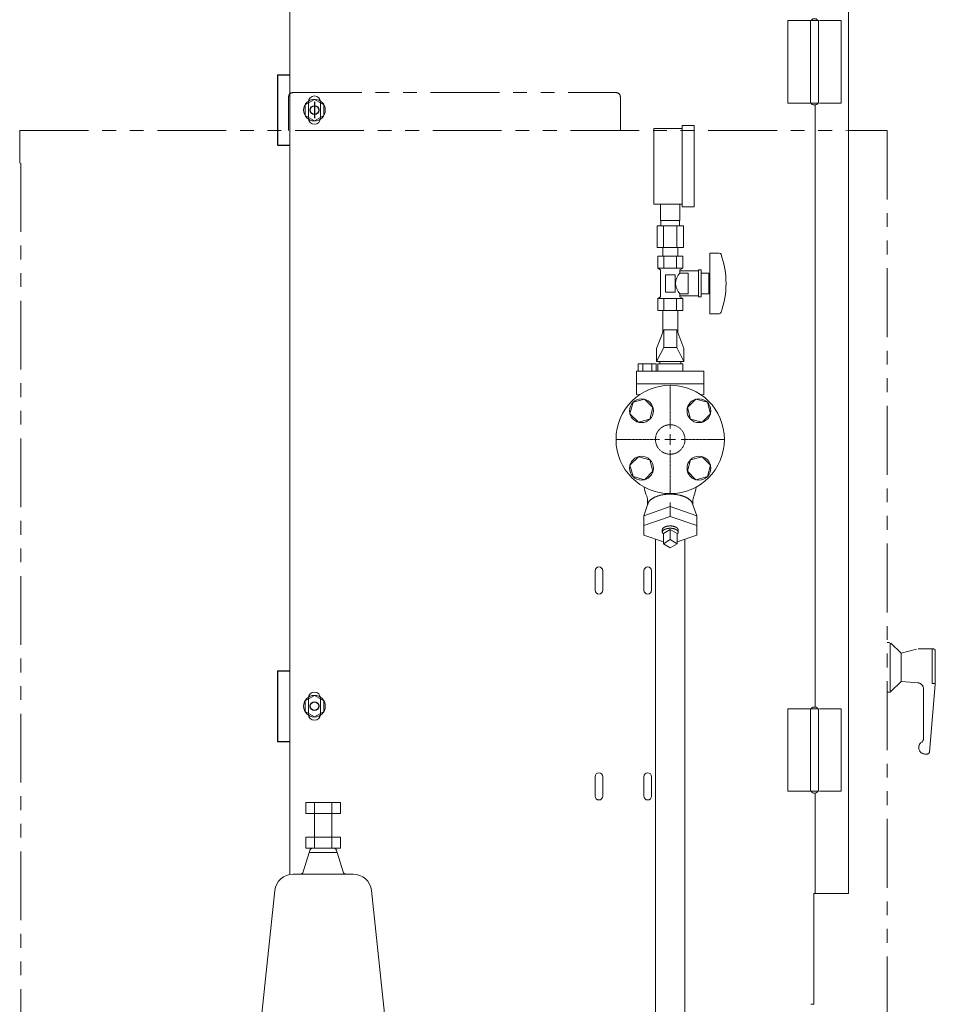
# Model space of a CAD drawing. Units: millimetres. Extents: x -6422 to 8297, y 3044 to 9116.
# Drawn here: x -2875 to -2030, y 3983 to 4891 of the extents above; entities that cross this region are included whole.
import ezdxf

# ---------------------------------------------------------------- set-up
doc = ezdxf.new("R2010")
doc.units = ezdxf.units.MM
for name, pattern in [('CENTER2', [1.125, 0.75, -0.125, 0.125, -0.125]), ('HIDDEN', [0.375, 0.25, -0.125]), ('PHANTOM', [63.5, 31.75, -6.35, 6.35, -6.35, 6.35, -6.35]), ('実線', [0])]:
    doc.linetypes.add(name, pattern=pattern)
for name, color, linetype in [('CSLAYER17', 7, 'Continuous'), ('HI_VB', 7, 'Continuous'), ('NoLayerName_001', 7, 'Continuous')]:
    doc.layers.add(name, color=color, linetype=linetype)
for name, color, linetype, lineweight in [('GR1_01', 3, '実線', 50), ('ガス配管細', 4, 'Continuous', 20), ('図面枠', 7, 'Continuous', 50)]:
    doc.layers.add(name, color=color, linetype=linetype, lineweight=lineweight)

msp = doc.modelspace()

# ---------------------------------------------------------------- linework, layer by layer
at = {"linetype": 'PHANTOM', "lineweight": 9, "ltscale": 2}
for p, q in [((-2622.62, 4823.98), (-2324.62, 4823.98)), ((-2626.62, 4788.98), (-2626.62, 4819.98)), ((-2320.62, 4788.98), (-2320.62, 4819.98)), ((-2874.62, 4788.98), (-2874.62, 4758.98)), ((-2874.62, 4788.98), (-2112.12, 4788.98)), ((-2111.12, 4788.98), (-2074.62, 4788.98)), ((-2074.62, 4788.98), (-2074.62, 3543.98)), ((-2873.62, 4758.98), (-2873.62, 3543.98)), ((-2074.62, 4316.74), (-2072.45, 4316.74)), ((-2071.62, 4316.2), (-2071.62, 4271.75)), ((-2071.04, 4316.16), (-2061.62, 4306.74)), ((-2061.62, 4306.74), (-2047.33, 4310.57)), ((-2061.62, 4306.74), (-2061.62, 4280.74)), ((-2046.03, 4310.74), (-2032.12, 4310.74)), ((-2033.12, 4310.74), (-2033.12, 4278.95)), ((-2030.12, 4308.74), (-2030.12, 4277.99)), ((-2071.04, 4271.33), (-2061.62, 4280.74)), ((-2061.62, 4280.74), (-2045.69, 4279.35)), ((-2033.12, 4278.95), (-2030.12, 4278.95)), ((-2074.62, 4270.74), (-2072.45, 4270.74)), ((-2041.12, 4274.37), (-2041.12, 4227.42)), ((-2035.58, 4215.57), (-2030.12, 4277.99)), ((-2039.42, 4213.74), (-2037.57, 4213.74))]:
    msp.add_line(p, q, dxfattribs=at)
at = {"color": 6, "lineweight": 9}
for p, q in [((-2283.62, 4705.98), (-2283.62, 4720.98)), ((-2265.62, 4705.98), (-2265.62, 4720.98)), ((-2283.27, 4700.98), (-2283.27, 4705.98)), ((-2265.97, 4700.98), (-2265.97, 4705.98)), ((-2286.75, 4700.98), (-2286.75, 4680.98)), ((-2280.68, 4700.98), (-2280.68, 4680.98)), ((-2268.56, 4700.98), (-2268.56, 4680.98)), ((-2262.5, 4700.98), (-2262.5, 4680.98)), ((-2281.52, 4672.98), (-2281.52, 4680.98)), ((-2267.72, 4672.98), (-2267.72, 4680.98)), ((-2281.52, 4622.98), (-2281.52, 4602.62)), ((-2267.72, 4622.98), (-2267.72, 4602.62)), ((-2280.62, 4604.98), (-2287.12, 4587.97)), ((-2280.62, 4588.97), (-2280.62, 4604.98)), ((-2268.62, 4588.97), (-2268.62, 4604.98)), ((-2268.62, 4604.98), (-2262.12, 4587.97)), ((-2280.62, 4588.97), (-2287.12, 4575.97)), ((-2268.62, 4588.97), (-2262.12, 4575.97)), ((-2274.62, 4441.99), (-2299.07, 4433.65)), ((-2274.62, 4432.79), (-2274.62, 4445.87)), ((-2274.62, 4441.99), (-2250.18, 4433.65)), ((-2274.62, 4432.79), (-2299.07, 4424.45)), ((-2274.62, 4432.79), (-2250.18, 4424.45)), ((-2280.89, 4409.57), (-2299.07, 4415.77)), ((-2274.62, 4421.04), (-2280.89, 4417.2)), ((-2268.35, 4417.2), (-2274.62, 4421.04)), ((-2274.62, 4421.04), (-2274.62, 4411.66)), ((-2268.35, 4417.2), (-2268.35, 4407.82)), ((-2268.35, 4409.57), (-2250.18, 4415.77)), ((-2288.22, 4412.07), (-2288.22, 3863.22)), ((-2274.62, 4411.66), (-2280.89, 4407.82)), ((-2280.89, 4407.82), (-2274.62, 4403.98)), ((-2268.35, 4407.82), (-2274.62, 4411.66)), ((-2274.62, 4403.98), (-2268.35, 4407.82)), ((-2261.02, 4412.07), (-2261.02, 3893.77))]:
    msp.add_line(p, q, dxfattribs=at)
at = {"linetype": 'PHANTOM', "lineweight": 9, "ltscale": 2}
for centre, radius, start, end in [((-2622.62, 4819.98), 4, 90, 180), ((-2324.62, 4819.98), 4, 360, 90), ((-2032.12, 4308.74), 2, 360, 90), ((-2046.12, 4274.37), 5, 359.99999, 85), ((-2072.45, 4272.74), 2, 269.99999, 315), ((-2039.42, 4219.74), 6, 121.50117, 270), ((-2044.12, 4227.42), 3, 301.50117, 359.99999), ((-2037.57, 4215.74), 2, 269.99999, 355.00001)]:
    msp.add_arc(centre, radius, start, end, dxfattribs=at)
at = {"layer": 'CSLAYER17', "color": 6, "lineweight": 9}
for p, q in [((-2289.62, 4720.98), (-2289.62, 4790.98)), ((-2263.62, 4718.48), (-2263.62, 4793.48)), ((-2252.62, 4718.48), (-2252.62, 4793.48)), ((-2263.07, 4672.98), (-2286.17, 4672.98)), ((-2286.17, 4672.98), (-2286.17, 4661.98)), ((-2281.52, 4672.98), (-2267.72, 4672.98)), ((-2280.39, 4672.98), (-2280.39, 4661.98)), ((-2268.85, 4672.98), (-2268.85, 4661.98)), ((-2263.07, 4672.98), (-2263.07, 4661.98)), ((-2238.12, 4675.98), (-2238.12, 4619.98)), ((-2229.53, 4675.98), (-2238.12, 4675.98)), ((-2263.07, 4661.98), (-2286.17, 4661.98)), ((-2286.17, 4661.98), (-2283.62, 4660.51)), ((-2283.62, 4660.51), (-2283.62, 4635.45)), ((-2263.07, 4661.98), (-2265.62, 4660.51)), ((-2265.62, 4660.51), (-2265.62, 4657.48)), ((-2248.62, 4660.48), (-2248.62, 4635.48)), ((-2246.12, 4660.48), (-2248.62, 4660.48)), ((-2246.12, 4660.48), (-2246.12, 4635.48)), ((-2270.12, 4655.98), (-2279.12, 4655.98)), ((-2279.12, 4655.98), (-2279.12, 4639.98)), ((-2270.12, 4655.98), (-2270.12, 4639.98)), ((-2248.62, 4659.48), (-2265.62, 4659.48)), ((-2258.12, 4657.48), (-2265.62, 4657.48)), ((-2258.12, 4657.48), (-2258.12, 4638.48)), ((-2239.12, 4657.48), (-2246.12, 4657.48)), ((-2239.12, 4657.48), (-2239.12, 4638.48)), ((-2238.12, 4651.98), (-2239.12, 4651.98)), ((-2238.12, 4643.98), (-2239.12, 4643.98)), ((-2286.17, 4633.98), (-2283.62, 4635.45)), ((-2284.98, 4633.98), (-2286.17, 4633.98)), ((-2286.17, 4630.86), (-2286.17, 4633.98)), ((-2263.07, 4633.98), (-2286.17, 4633.98)), ((-2286.17, 4622.98), (-2286.17, 4633.98)), ((-2280.39, 4622.98), (-2280.39, 4633.98)), ((-2270.12, 4639.98), (-2279.12, 4639.98)), ((-2268.85, 4622.98), (-2268.85, 4633.98)), ((-2258.12, 4638.48), (-2265.62, 4638.48)), ((-2265.62, 4635.45), (-2265.62, 4638.48)), ((-2248.62, 4636.48), (-2265.62, 4636.48)), ((-2263.07, 4633.98), (-2265.62, 4635.45)), ((-2263.07, 4633.98), (-2264.26, 4633.98)), ((-2263.07, 4630.86), (-2263.07, 4633.98)), ((-2263.07, 4622.98), (-2263.07, 4633.98)), ((-2246.12, 4635.48), (-2248.62, 4635.48)), ((-2239.12, 4638.48), (-2246.12, 4638.48)), ((-2263.07, 4622.98), (-2286.17, 4622.98)), ((-2229.53, 4619.98), (-2238.12, 4619.98))]:
    msp.add_line(p, q, dxfattribs=at)
at = {"layer": 'CSLAYER17', "color": 6, "linetype": 'Continuous', "lineweight": 9}
for p, q in [((-2308.89, 4538.25), (-2311.73, 4527.65)), ((-2298.3, 4541.09), (-2308.89, 4538.25)), ((-2290.54, 4533.33), (-2298.3, 4541.09)), ((-2293.38, 4522.74), (-2290.54, 4533.33)), ((-2250.94, 4541.09), (-2258.7, 4533.33)), ((-2258.7, 4533.33), (-2255.86, 4522.74)), ((-2240.35, 4538.25), (-2250.94, 4541.09)), ((-2237.51, 4527.65), (-2240.35, 4538.25)), ((-2311.73, 4527.65), (-2303.98, 4519.9)), ((-2245.27, 4519.9), (-2237.51, 4527.65)), ((-2303.98, 4519.9), (-2293.38, 4522.74)), ((-2255.86, 4522.74), (-2245.27, 4519.9)), ((-2303.98, 4488.05), (-2311.73, 4480.3)), ((-2293.38, 4485.22), (-2303.98, 4488.05)), ((-2245.27, 4488.05), (-2255.86, 4485.22)), ((-2237.51, 4480.3), (-2245.27, 4488.05)), ((-2311.73, 4480.3), (-2308.89, 4469.7)), ((-2290.54, 4474.62), (-2293.38, 4485.22)), ((-2255.86, 4485.22), (-2258.7, 4474.62)), ((-2240.35, 4469.7), (-2237.51, 4480.3)), ((-2308.89, 4469.7), (-2298.3, 4466.86)), ((-2298.3, 4466.86), (-2290.54, 4474.62)), ((-2258.7, 4474.62), (-2250.94, 4466.86)), ((-2250.94, 4466.86), (-2240.35, 4469.7))]:
    msp.add_line(p, q, dxfattribs=at)
for centre, radius in [((-2274.62, 4503.98), 50), ((-2301.14, 4530.49), 11), ((-2248.1, 4530.49), 11), ((-2301.14, 4477.46), 11), ((-2248.1, 4477.46), 11)]:
    msp.add_circle(centre, radius, dxfattribs=at)
at = {"layer": 'CSLAYER17', "color": 6, "linetype": 'HIDDEN', "lineweight": 9, "ltscale": 0.02}
msp.add_circle((-2274.62, 4503.98), 13.6, dxfattribs=at)
at = {"layer": 'CSLAYER17', "color": 6, "lineweight": 9}
for centre, radius, start, end in [((-2229.53, 4673.98), 2, 19.24031, 90), ((-2304.02, 4647.98), 80.9, 340.75969, 19.24031), ((-2256.37, 4647.98), 13.26, 134.2361, 225.7639), ((-2229.53, 4621.98), 2, 270, 340.75969)]:
    msp.add_arc(centre, radius, start, end, dxfattribs=at)
at = {"layer": 'GR1_01', "color": 1, "linetype": 'Continuous', "lineweight": 15}
for p, q in [((-2625.35, 4102.73), (-2625.35, 4984.68)), ((-2110.05, 4085.08), (-2110.05, 4984.68)), ((-2166.05, 4890.38), (-2137.9, 4890.38)), ((-2166.05, 4890.38), (-2166.05, 4814.38)), ((-2145.2, 4890.38), (-2145.2, 4814.38)), ((-2137.9, 4814.38), (-2137.9, 4890.38)), ((-2117.05, 4890.38), (-2137.05, 4890.38)), ((-2117.05, 4814.38), (-2117.05, 4890.38)), ((-2608.25, 4815.38), (-2608.25, 4800.38)), ((-2597.25, 4800.38), (-2597.25, 4815.38)), ((-2166.05, 4814.38), (-2137.9, 4814.38)), ((-2117.05, 4814.38), (-2137.05, 4814.38)), ((-2141.05, 4257.1), (-2141.05, 4812.65)), ((-2343.85, 4382.88), (-2343.85, 4364.88)), ((-2336.85, 4364.88), (-2336.85, 4382.88)), ((-2298.85, 4382.88), (-2298.85, 4364.88)), ((-2291.85, 4364.88), (-2291.85, 4382.88)), ((-2608.25, 4265.38), (-2608.25, 4250.38)), ((-2597.25, 4250.38), (-2597.25, 4265.38)), ((-2166.05, 4255.38), (-2137.9, 4255.38)), ((-2166.05, 4255.38), (-2166.05, 4179.38)), ((-2145.2, 4255.38), (-2145.2, 4179.38)), ((-2137.9, 4179.38), (-2137.9, 4255.38)), ((-2117.05, 4255.38), (-2137.05, 4255.38)), ((-2117.05, 4179.38), (-2117.05, 4255.38)), ((-2343.85, 4192.88), (-2343.85, 4174.88)), ((-2336.85, 4174.88), (-2336.85, 4192.88)), ((-2298.85, 4192.88), (-2298.85, 4174.88)), ((-2291.85, 4174.88), (-2291.85, 4192.88)), ((-2166.05, 4179.38), (-2137.9, 4179.38)), ((-2117.05, 4179.38), (-2137.05, 4179.38)), ((-2141.05, 4085.08), (-2141.05, 4177.65)), ((-2142.05, 4085.08), (-2110.05, 4085.08)), ((-2142.05, 3982.88), (-2142.05, 4085.08)), ((-2144.88, 3982.88), (-2142.05, 3982.88))]:
    msp.add_line(p, q, dxfattribs=at)
at = {"layer": 'GR1_01', "color": 4, "linetype": 'Continuous', "lineweight": 25}
for p, q in [((-2636.75, 4840.38), (-2625.35, 4840.38)), ((-2636.75, 4840.38), (-2636.75, 4775.38)), ((-2636.75, 4775.38), (-2625.35, 4775.38)), ((-2636.75, 4290.38), (-2625.35, 4290.38)), ((-2636.75, 4290.38), (-2636.75, 4225.38)), ((-2636.75, 4225.38), (-2625.35, 4225.38))]:
    msp.add_line(p, q, dxfattribs=at)
at = {"layer": 'GR1_01', "color": 6, "linetype": '実線', "lineweight": 9}
for p, q in [((-2611.25, 4812.78), (-2602.75, 4817.69)), ((-2602.75, 4817.69), (-2594.25, 4812.78)), ((-2611.25, 4802.97), (-2611.25, 4812.78)), ((-2594.25, 4812.78), (-2594.25, 4802.97)), ((-2602.75, 4798.06), (-2611.25, 4802.97)), ((-2594.25, 4802.97), (-2602.75, 4798.06)), ((-2611.25, 4262.78), (-2602.75, 4267.69)), ((-2611.25, 4252.97), (-2611.25, 4262.78)), ((-2602.75, 4267.69), (-2594.25, 4262.78)), ((-2594.25, 4262.78), (-2594.25, 4252.97)), ((-2602.75, 4248.06), (-2611.25, 4252.97)), ((-2594.25, 4252.97), (-2602.75, 4248.06))]:
    msp.add_line(p, q, dxfattribs=at)
for centre in [(-2602.75, 4807.88), (-2602.75, 4257.88)]:
    msp.add_circle(centre, 10, dxfattribs=at)
at = {"layer": 'GR1_01', "color": 4, "linetype": 'Continuous', "lineweight": 25}
for centre in [(-2602.75, 4807.88), (-2602.75, 4257.88)]:
    msp.add_circle(centre, 4, dxfattribs=at)
at = {"layer": 'GR1_01', "color": 1, "linetype": 'Continuous', "lineweight": 15}
for centre, radius, start, end in [((-2602.75, 4815.38), 5.5, 0, 180), ((-2602.75, 4800.38), 5.5, 180, 0), ((-2340.35, 4382.88), 3.5, 0, 180), ((-2295.35, 4382.88), 3.5, 0, 180), ((-2340.35, 4364.88), 3.5, 180, 0), ((-2295.35, 4364.88), 3.5, 180, 0), ((-2602.75, 4265.38), 5.5, 0, 180), ((-2602.75, 4250.38), 5.5, 180, 0), ((-2340.35, 4192.88), 3.5, 0, 180), ((-2295.35, 4192.88), 3.5, 0, 180), ((-2340.35, 4174.88), 3.5, 180, 0), ((-2295.35, 4174.88), 3.5, 180, 0)]:
    msp.add_arc(centre, radius, start, end, dxfattribs=at)
for centre, major_axis, start_param, end_param in [((-2141.55, 4890.38), (-3, 0), 3.141592, 6.283185), ((-2141.55, 4814.38), (-3, 0), 0, 3.141589), ((-2141.55, 4255.38), (-3, 0), 3.14158, 6.283185), ((-2141.55, 4179.38), (3, 0), 3.141591, 6.283185)]:
    msp.add_ellipse(centre, major_axis=major_axis, ratio=0.583333, start_param=start_param, end_param=end_param, dxfattribs=at)
at = {"layer": 'HI_VB', "color": 6, "linetype": 'Continuous', "lineweight": 9}
for p, q in [((-2268.62, 4604.98), (-2280.62, 4604.98)), ((-2287.12, 4575.97), (-2287.12, 4587.97)), ((-2268.62, 4588.97), (-2280.62, 4588.97)), ((-2262.12, 4587.97), (-2262.12, 4575.97)), ((-2304.16, 4573.86), (-2304.16, 4567.09)), ((-2287.55, 4573.86), (-2304.16, 4573.86)), ((-2300.01, 4573.86), (-2300.01, 4567.09)), ((-2291.7, 4573.86), (-2291.7, 4567.09)), ((-2287.55, 4573.86), (-2287.55, 4567.09)), ((-2262.12, 4575.97), (-2287.12, 4575.97)), ((-2286.12, 4567.09), (-2286.12, 4573.86)), ((-2286.12, 4573.86), (-2263.12, 4573.86)), ((-2284.35, 4575.97), (-2284.35, 4573.86)), ((-2284.35, 4575.97), (-2264.89, 4575.97)), ((-2264.89, 4575.97), (-2264.89, 4573.86)), ((-2263.12, 4573.86), (-2263.12, 4567.09)), ((-2305.58, 4567.09), (-2305.58, 4545.4)), ((-2243.66, 4567.09), (-2305.58, 4567.09)), ((-2243.66, 4567.09), (-2243.66, 4545.4)), ((-2243.66, 4555.24), (-2305.58, 4555.24)), ((-2302.84, 4545.25), (-2305.58, 4545.4)), ((-2243.66, 4545.4), (-2246.4, 4545.25)), ((-2287.94, 4451.12), (-2288.32, 4450.96)), ((-2287.55, 4451.28), (-2287.94, 4451.12)), ((-2287.16, 4451.43), (-2287.55, 4451.28)), ((-2286.76, 4451.58), (-2287.16, 4451.43)), ((-2286.35, 4451.72), (-2286.76, 4451.58)), ((-2285.93, 4451.86), (-2286.35, 4451.72)), ((-2285.51, 4451.99), (-2285.93, 4451.86)), ((-2285.08, 4452.12), (-2285.51, 4451.99)), ((-2284.65, 4452.24), (-2285.08, 4452.12)), ((-2284.21, 4452.35), (-2284.65, 4452.24)), ((-2283.76, 4452.47), (-2284.21, 4452.35)), ((-2283.31, 4452.57), (-2283.76, 4452.47)), ((-2282.86, 4452.67), (-2283.31, 4452.57)), ((-2282.4, 4452.77), (-2282.86, 4452.67)), ((-2281.93, 4452.86), (-2282.4, 4452.77)), ((-2281.47, 4452.94), (-2281.93, 4452.86)), ((-2280.99, 4453.02), (-2281.47, 4452.94)), ((-2280.52, 4453.09), (-2280.99, 4453.02)), ((-2280.04, 4453.16), (-2280.52, 4453.09)), ((-2279.55, 4453.22), (-2280.04, 4453.16)), ((-2279.07, 4453.28), (-2279.55, 4453.22)), ((-2278.58, 4453.33), (-2279.07, 4453.28)), ((-2278.09, 4453.37), (-2278.58, 4453.33)), ((-2277.6, 4453.41), (-2278.09, 4453.37)), ((-2277.11, 4453.45), (-2277.6, 4453.41)), ((-2276.61, 4453.47), (-2277.11, 4453.45)), ((-2276.11, 4453.49), (-2276.61, 4453.47)), ((-2275.62, 4453.51), (-2276.11, 4453.49)), ((-2275.12, 4453.52), (-2275.62, 4453.51)), ((-2274.62, 4453.52), (-2275.12, 4453.52)), ((-2274.12, 4453.52), (-2274.62, 4453.52)), ((-2273.63, 4453.51), (-2274.12, 4453.52)), ((-2273.13, 4453.49), (-2273.63, 4453.51)), ((-2272.63, 4453.47), (-2273.13, 4453.49)), ((-2272.14, 4453.45), (-2272.63, 4453.47)), ((-2271.64, 4453.41), (-2272.14, 4453.45)), ((-2271.15, 4453.37), (-2271.64, 4453.41)), ((-2270.66, 4453.33), (-2271.15, 4453.37)), ((-2270.17, 4453.28), (-2270.66, 4453.33)), ((-2269.69, 4453.22), (-2270.17, 4453.28)), ((-2269.21, 4453.16), (-2269.69, 4453.22)), ((-2268.73, 4453.09), (-2269.21, 4453.16)), ((-2268.25, 4453.02), (-2268.73, 4453.09)), ((-2267.78, 4452.94), (-2268.25, 4453.02)), ((-2267.31, 4452.86), (-2267.78, 4452.94)), ((-2266.84, 4452.77), (-2267.31, 4452.86)), ((-2266.38, 4452.67), (-2266.84, 4452.77)), ((-2265.93, 4452.57), (-2266.38, 4452.67)), ((-2265.48, 4452.47), (-2265.93, 4452.57)), ((-2265.03, 4452.35), (-2265.48, 4452.47)), ((-2264.59, 4452.24), (-2265.03, 4452.35)), ((-2264.16, 4452.12), (-2264.59, 4452.24)), ((-2263.73, 4451.99), (-2264.16, 4452.12)), ((-2263.31, 4451.86), (-2263.73, 4451.99)), ((-2262.89, 4451.72), (-2263.31, 4451.86)), ((-2262.49, 4451.58), (-2262.89, 4451.72)), ((-2262.08, 4451.43), (-2262.49, 4451.58)), ((-2261.69, 4451.28), (-2262.08, 4451.43)), ((-2261.3, 4451.12), (-2261.69, 4451.28)), ((-2260.92, 4450.96), (-2261.3, 4451.12)), ((-2295.51, 4443.8), (-2299.07, 4433.65)), ((-2295.51, 4447.03), (-2295.51, 4443.8)), ((-2295.46, 4443.79), (-2295.49, 4443.54)), ((-2295.42, 4444.04), (-2295.46, 4443.79)), ((-2295.37, 4444.29), (-2295.42, 4444.04)), ((-2295.31, 4444.54), (-2295.37, 4444.29)), ((-2295.23, 4444.78), (-2295.31, 4444.54)), ((-2295.14, 4445.03), (-2295.23, 4444.78)), ((-2295.04, 4445.27), (-2295.14, 4445.03)), ((-2294.93, 4445.51), (-2295.04, 4445.27)), ((-2294.81, 4445.75), (-2294.93, 4445.51)), ((-2294.68, 4445.99), (-2294.81, 4445.75)), ((-2294.53, 4446.23), (-2294.68, 4445.99)), ((-2294.38, 4446.47), (-2294.53, 4446.23)), ((-2294.21, 4446.7), (-2294.38, 4446.47)), ((-2294.03, 4446.94), (-2294.21, 4446.7)), ((-2293.84, 4447.17), (-2294.03, 4446.94)), ((-2293.64, 4447.39), (-2293.84, 4447.17)), ((-2293.43, 4447.62), (-2293.64, 4447.39)), ((-2293.21, 4447.84), (-2293.43, 4447.62)), ((-2292.97, 4448.06), (-2293.21, 4447.84)), ((-2292.73, 4448.28), (-2292.97, 4448.06)), ((-2292.48, 4448.49), (-2292.73, 4448.28)), ((-2292.21, 4448.71), (-2292.48, 4448.49)), ((-2291.94, 4448.91), (-2292.21, 4448.71)), ((-2291.66, 4449.12), (-2291.94, 4448.91)), ((-2291.36, 4449.32), (-2291.66, 4449.12)), ((-2291.06, 4449.52), (-2291.36, 4449.32)), ((-2290.75, 4449.71), (-2291.06, 4449.52)), ((-2290.43, 4449.9), (-2290.75, 4449.71)), ((-2290.1, 4450.09), (-2290.43, 4449.9)), ((-2289.76, 4450.27), (-2290.1, 4450.09)), ((-2289.41, 4450.45), (-2289.76, 4450.27)), ((-2289.06, 4450.62), (-2289.41, 4450.45)), ((-2288.69, 4450.79), (-2289.06, 4450.62)), ((-2288.32, 4450.96), (-2288.69, 4450.79)), ((-2260.55, 4450.79), (-2260.92, 4450.96)), ((-2260.19, 4450.62), (-2260.55, 4450.79)), ((-2259.83, 4450.45), (-2260.19, 4450.62)), ((-2259.48, 4450.27), (-2259.83, 4450.45)), ((-2259.14, 4450.09), (-2259.48, 4450.27)), ((-2258.81, 4449.9), (-2259.14, 4450.09)), ((-2258.49, 4449.71), (-2258.81, 4449.9)), ((-2258.18, 4449.52), (-2258.49, 4449.71)), ((-2257.88, 4449.32), (-2258.18, 4449.52)), ((-2257.59, 4449.12), (-2257.88, 4449.32)), ((-2257.3, 4448.91), (-2257.59, 4449.12)), ((-2257.03, 4448.71), (-2257.3, 4448.91)), ((-2256.77, 4448.49), (-2257.03, 4448.71)), ((-2256.51, 4448.28), (-2256.77, 4448.49)), ((-2256.27, 4448.06), (-2256.51, 4448.28)), ((-2256.04, 4447.84), (-2256.27, 4448.06)), ((-2255.81, 4447.62), (-2256.04, 4447.84)), ((-2255.6, 4447.39), (-2255.81, 4447.62)), ((-2255.4, 4447.17), (-2255.6, 4447.39)), ((-2255.21, 4446.94), (-2255.4, 4447.17)), ((-2255.03, 4446.7), (-2255.21, 4446.94)), ((-2254.87, 4446.47), (-2255.03, 4446.7)), ((-2254.71, 4446.23), (-2254.87, 4446.47)), ((-2254.57, 4445.99), (-2254.71, 4446.23)), ((-2254.43, 4445.75), (-2254.57, 4445.99)), ((-2254.31, 4445.51), (-2254.43, 4445.75)), ((-2254.2, 4445.27), (-2254.31, 4445.51)), ((-2254.1, 4445.03), (-2254.2, 4445.27)), ((-2254.01, 4444.78), (-2254.1, 4445.03)), ((-2253.94, 4444.54), (-2254.01, 4444.78)), ((-2253.87, 4444.29), (-2253.94, 4444.54)), ((-2253.82, 4444.04), (-2253.87, 4444.29)), ((-2253.78, 4443.79), (-2253.82, 4444.04)), ((-2253.75, 4443.54), (-2253.78, 4443.79)), ((-2253.73, 4447.03), (-2253.73, 4443.8)), ((-2253.73, 4443.8), (-2250.18, 4433.65)), ((-2299.07, 4433.65), (-2299.07, 4415.77)), ((-2250.18, 4433.65), (-2250.18, 4415.77)), ((-2278.22, 4423.74), (-2278.37, 4423.69)), ((-2278.06, 4423.78), (-2278.22, 4423.74)), ((-2277.9, 4423.82), (-2278.06, 4423.78)), ((-2277.74, 4423.86), (-2277.9, 4423.82)), ((-2277.58, 4423.9), (-2277.74, 4423.86)), ((-2277.41, 4423.94), (-2277.58, 4423.9)), ((-2277.25, 4423.97), (-2277.41, 4423.94)), ((-2277.08, 4424), (-2277.25, 4423.97)), ((-2276.91, 4424.03), (-2277.08, 4424)), ((-2276.74, 4424.06), (-2276.91, 4424.03)), ((-2276.57, 4424.08), (-2276.74, 4424.06)), ((-2276.4, 4424.1), (-2276.57, 4424.08)), ((-2276.22, 4424.12), (-2276.4, 4424.1)), ((-2276.05, 4424.14), (-2276.22, 4424.12)), ((-2275.87, 4424.16), (-2276.05, 4424.14)), ((-2275.69, 4424.17), (-2275.87, 4424.16)), ((-2275.51, 4424.19), (-2275.69, 4424.17)), ((-2275.34, 4424.2), (-2275.51, 4424.19)), ((-2275.16, 4424.2), (-2275.34, 4424.2)), ((-2274.98, 4424.21), (-2275.16, 4424.2)), ((-2274.8, 4424.21), (-2274.98, 4424.21)), ((-2274.62, 4424.21), (-2274.8, 4424.21)), ((-2274.44, 4424.21), (-2274.62, 4424.21)), ((-2274.26, 4424.21), (-2274.44, 4424.21)), ((-2274.08, 4424.2), (-2274.26, 4424.21)), ((-2273.91, 4424.2), (-2274.08, 4424.2)), ((-2273.73, 4424.19), (-2273.91, 4424.2)), ((-2273.55, 4424.17), (-2273.73, 4424.19)), ((-2273.37, 4424.16), (-2273.55, 4424.17)), ((-2273.2, 4424.14), (-2273.37, 4424.16)), ((-2273.02, 4424.12), (-2273.2, 4424.14)), ((-2272.85, 4424.1), (-2273.02, 4424.12)), ((-2272.67, 4424.08), (-2272.85, 4424.1)), ((-2272.5, 4424.06), (-2272.67, 4424.08)), ((-2272.33, 4424.03), (-2272.5, 4424.06)), ((-2272.16, 4424), (-2272.33, 4424.03)), ((-2271.99, 4423.97), (-2272.16, 4424)), ((-2271.83, 4423.94), (-2271.99, 4423.97)), ((-2271.66, 4423.9), (-2271.83, 4423.94)), ((-2271.5, 4423.86), (-2271.66, 4423.9)), ((-2271.34, 4423.82), (-2271.5, 4423.86)), ((-2271.18, 4423.78), (-2271.34, 4423.82)), ((-2271.02, 4423.74), (-2271.18, 4423.78)), ((-2270.87, 4423.69), (-2271.02, 4423.74)), ((-2281.91, 4420.74), (-2281.92, 4420.65)), ((-2281.92, 4420.65), (-2281.92, 4420.56)), ((-2281.92, 4420.56), (-2281.92, 4418.38)), ((-2281.91, 4418.6), (-2281.92, 4418.49)), ((-2281.92, 4418.49), (-2281.92, 4418.39)), ((-2281.92, 4418.39), (-2281.92, 4418.28)), ((-2281.92, 4418.28), (-2281.91, 4418.18)), ((-2281.9, 4420.83), (-2281.91, 4420.74)), ((-2281.89, 4418.71), (-2281.91, 4418.6)), ((-2281.91, 4418.18), (-2281.89, 4418.07)), ((-2281.89, 4420.92), (-2281.9, 4420.83)), ((-2281.87, 4421.01), (-2281.89, 4420.92)), ((-2281.87, 4418.81), (-2281.89, 4418.71)), ((-2281.89, 4418.07), (-2281.87, 4417.97)), ((-2281.84, 4421.1), (-2281.87, 4421.01)), ((-2281.84, 4418.92), (-2281.87, 4418.81)), ((-2281.87, 4417.97), (-2281.85, 4417.86)), ((-2281.85, 4417.86), (-2281.81, 4417.76)), ((-2281.81, 4421.19), (-2281.84, 4421.1)), ((-2281.81, 4419.02), (-2281.84, 4418.92)), ((-2281.78, 4421.28), (-2281.81, 4421.19)), ((-2281.77, 4419.13), (-2281.81, 4419.02)), ((-2281.81, 4417.76), (-2281.77, 4417.65)), ((-2281.74, 4421.36), (-2281.78, 4421.28)), ((-2281.72, 4419.23), (-2281.77, 4419.13)), ((-2281.77, 4417.65), (-2281.73, 4417.55)), ((-2281.7, 4421.45), (-2281.74, 4421.36)), ((-2281.73, 4417.55), (-2281.67, 4417.44)), ((-2281.67, 4419.33), (-2281.72, 4419.23)), ((-2281.66, 4421.54), (-2281.7, 4421.45)), ((-2281.61, 4419.43), (-2281.67, 4419.33)), ((-2281.67, 4417.44), (-2281.62, 4417.34)), ((-2281.61, 4421.62), (-2281.66, 4421.54)), ((-2281.55, 4421.71), (-2281.61, 4421.62)), ((-2281.55, 4419.54), (-2281.61, 4419.43)), ((-2281.49, 4421.79), (-2281.55, 4421.71)), ((-2281.48, 4419.64), (-2281.55, 4419.54)), ((-2281.43, 4421.88), (-2281.49, 4421.79)), ((-2281.4, 4419.73), (-2281.48, 4419.64)), ((-2281.36, 4421.96), (-2281.43, 4421.88)), ((-2281.32, 4419.83), (-2281.4, 4419.73)), ((-2281.29, 4422.04), (-2281.36, 4421.96)), ((-2281.23, 4419.93), (-2281.32, 4419.83)), ((-2281.22, 4422.12), (-2281.29, 4422.04)), ((-2281.14, 4420.02), (-2281.23, 4419.93)), ((-2281.14, 4422.2), (-2281.22, 4422.12)), ((-2281.06, 4422.28), (-2281.14, 4422.2)), ((-2281.04, 4420.12), (-2281.14, 4420.02)), ((-2280.97, 4422.36), (-2281.06, 4422.28)), ((-2280.94, 4420.21), (-2281.04, 4420.12)), ((-2280.88, 4422.44), (-2280.97, 4422.36)), ((-2280.83, 4420.3), (-2280.94, 4420.21)), ((-2280.89, 4417.2), (-2280.89, 4407.82)), ((-2280.79, 4422.52), (-2280.88, 4422.44)), ((-2280.72, 4420.39), (-2280.83, 4420.3)), ((-2280.69, 4422.59), (-2280.79, 4422.52)), ((-2280.6, 4420.48), (-2280.72, 4420.39)), ((-2280.59, 4422.67), (-2280.69, 4422.59)), ((-2280.47, 4420.57), (-2280.6, 4420.48)), ((-2280.48, 4422.74), (-2280.59, 4422.67)), ((-2280.38, 4422.81), (-2280.48, 4422.74)), ((-2280.34, 4420.65), (-2280.47, 4420.57)), ((-2280.26, 4422.88), (-2280.38, 4422.81)), ((-2280.21, 4420.73), (-2280.34, 4420.65)), ((-2280.15, 4422.95), (-2280.26, 4422.88)), ((-2280.07, 4420.81), (-2280.21, 4420.73)), ((-2280.03, 4423.01), (-2280.15, 4422.95)), ((-2279.93, 4420.89), (-2280.07, 4420.81)), ((-2279.91, 4423.08), (-2280.03, 4423.01)), ((-2279.78, 4420.97), (-2279.93, 4420.89)), ((-2279.78, 4423.14), (-2279.91, 4423.08)), ((-2279.65, 4423.21), (-2279.78, 4423.14)), ((-2279.63, 4421.04), (-2279.78, 4420.97)), ((-2279.52, 4423.27), (-2279.65, 4423.21)), ((-2279.47, 4421.11), (-2279.63, 4421.04)), ((-2279.39, 4423.33), (-2279.52, 4423.27)), ((-2279.31, 4421.18), (-2279.47, 4421.11)), ((-2279.25, 4423.39), (-2279.39, 4423.33)), ((-2279.15, 4421.25), (-2279.31, 4421.18)), ((-2279.11, 4423.44), (-2279.25, 4423.39)), ((-2278.98, 4421.31), (-2279.15, 4421.25)), ((-2278.97, 4423.5), (-2279.11, 4423.44)), ((-2278.8, 4421.37), (-2278.98, 4421.31)), ((-2278.82, 4423.55), (-2278.97, 4423.5)), ((-2278.68, 4423.6), (-2278.82, 4423.55)), ((-2278.63, 4421.43), (-2278.8, 4421.37)), ((-2278.53, 4423.65), (-2278.68, 4423.6)), ((-2278.45, 4421.49), (-2278.63, 4421.43)), ((-2278.37, 4423.69), (-2278.53, 4423.65)), ((-2278.27, 4421.54), (-2278.45, 4421.49)), ((-2278.08, 4421.6), (-2278.27, 4421.54)), ((-2277.89, 4421.65), (-2278.08, 4421.6)), ((-2277.7, 4421.69), (-2277.89, 4421.65)), ((-2277.51, 4421.74), (-2277.7, 4421.69)), ((-2277.31, 4421.78), (-2277.51, 4421.74)), ((-2277.12, 4421.81), (-2277.31, 4421.78)), ((-2276.92, 4421.85), (-2277.12, 4421.81)), ((-2276.71, 4421.88), (-2276.92, 4421.85)), ((-2276.51, 4421.91), (-2276.71, 4421.88)), ((-2276.3, 4421.93), (-2276.51, 4421.91)), ((-2276.1, 4421.96), (-2276.3, 4421.93)), ((-2275.89, 4421.98), (-2276.1, 4421.96)), ((-2275.68, 4421.99), (-2275.89, 4421.98)), ((-2275.47, 4422.01), (-2275.68, 4421.99)), ((-2275.26, 4422.02), (-2275.47, 4422.01)), ((-2275.05, 4422.03), (-2275.26, 4422.02)), ((-2274.83, 4422.03), (-2275.05, 4422.03)), ((-2274.62, 4422.03), (-2274.83, 4422.03)), ((-2274.41, 4422.03), (-2274.62, 4422.03)), ((-2274.2, 4422.03), (-2274.41, 4422.03)), ((-2273.99, 4422.02), (-2274.2, 4422.03)), ((-2273.77, 4422.01), (-2273.99, 4422.02)), ((-2273.56, 4421.99), (-2273.77, 4422.01)), ((-2273.36, 4421.98), (-2273.56, 4421.99)), ((-2273.15, 4421.96), (-2273.36, 4421.98)), ((-2272.94, 4421.93), (-2273.15, 4421.96)), ((-2272.73, 4421.91), (-2272.94, 4421.93)), ((-2272.53, 4421.88), (-2272.73, 4421.91)), ((-2272.33, 4421.85), (-2272.53, 4421.88)), ((-2272.13, 4421.81), (-2272.33, 4421.85)), ((-2271.93, 4421.78), (-2272.13, 4421.81)), ((-2271.73, 4421.74), (-2271.93, 4421.78)), ((-2271.54, 4421.69), (-2271.73, 4421.74)), ((-2271.35, 4421.65), (-2271.54, 4421.69)), ((-2271.16, 4421.6), (-2271.35, 4421.65)), ((-2270.97, 4421.54), (-2271.16, 4421.6)), ((-2270.79, 4421.49), (-2270.97, 4421.54)), ((-2270.72, 4423.65), (-2270.87, 4423.69)), ((-2270.61, 4421.43), (-2270.79, 4421.49)), ((-2270.57, 4423.6), (-2270.72, 4423.65)), ((-2270.44, 4421.37), (-2270.61, 4421.43)), ((-2270.42, 4423.55), (-2270.57, 4423.6)), ((-2270.27, 4421.31), (-2270.44, 4421.37)), ((-2270.27, 4423.5), (-2270.42, 4423.55)), ((-2270.13, 4423.44), (-2270.27, 4423.5)), ((-2270.1, 4421.25), (-2270.27, 4421.31)), ((-2269.99, 4423.39), (-2270.13, 4423.44)), ((-2269.93, 4421.18), (-2270.1, 4421.25)), ((-2269.85, 4423.33), (-2269.99, 4423.39)), ((-2269.77, 4421.11), (-2269.93, 4421.18)), ((-2269.72, 4423.27), (-2269.85, 4423.33)), ((-2269.62, 4421.04), (-2269.77, 4421.11)), ((-2269.59, 4423.21), (-2269.72, 4423.27)), ((-2269.46, 4420.97), (-2269.62, 4421.04)), ((-2269.46, 4423.14), (-2269.59, 4423.21)), ((-2269.34, 4423.08), (-2269.46, 4423.14)), ((-2269.32, 4420.89), (-2269.46, 4420.97)), ((-2269.21, 4423.01), (-2269.34, 4423.08)), ((-2269.17, 4420.81), (-2269.32, 4420.89)), ((-2269.09, 4422.95), (-2269.21, 4423.01)), ((-2269.03, 4420.73), (-2269.17, 4420.81)), ((-2268.98, 4422.88), (-2269.09, 4422.95)), ((-2268.9, 4420.65), (-2269.03, 4420.73)), ((-2268.87, 4422.81), (-2268.98, 4422.88)), ((-2268.77, 4420.57), (-2268.9, 4420.65)), ((-2268.76, 4422.74), (-2268.87, 4422.81)), ((-2268.65, 4420.48), (-2268.77, 4420.57)), ((-2268.65, 4422.67), (-2268.76, 4422.74)), ((-2268.55, 4422.59), (-2268.65, 4422.67)), ((-2268.53, 4420.39), (-2268.65, 4420.48)), ((-2268.45, 4422.52), (-2268.55, 4422.59)), ((-2268.41, 4420.3), (-2268.53, 4420.39)), ((-2268.36, 4422.44), (-2268.45, 4422.52)), ((-2268.3, 4420.21), (-2268.41, 4420.3)), ((-2268.27, 4422.36), (-2268.36, 4422.44)), ((-2268.2, 4420.12), (-2268.3, 4420.21)), ((-2268.18, 4422.28), (-2268.27, 4422.36)), ((-2268.1, 4420.02), (-2268.2, 4420.12)), ((-2268.1, 4422.2), (-2268.18, 4422.28)), ((-2268.02, 4422.12), (-2268.1, 4422.2)), ((-2268.01, 4419.93), (-2268.1, 4420.02)), ((-2267.95, 4422.04), (-2268.02, 4422.12)), ((-2267.92, 4419.83), (-2268.01, 4419.93)), ((-2267.88, 4421.96), (-2267.95, 4422.04)), ((-2267.84, 4419.73), (-2267.92, 4419.83)), ((-2267.81, 4421.88), (-2267.88, 4421.96)), ((-2267.77, 4419.64), (-2267.84, 4419.73)), ((-2267.75, 4421.79), (-2267.81, 4421.88)), ((-2267.7, 4419.54), (-2267.77, 4419.64)), ((-2267.69, 4421.71), (-2267.75, 4421.79)), ((-2267.63, 4419.43), (-2267.7, 4419.54)), ((-2267.64, 4421.62), (-2267.69, 4421.71)), ((-2267.59, 4421.54), (-2267.64, 4421.62)), ((-2267.57, 4419.33), (-2267.63, 4419.43)), ((-2267.63, 4417.34), (-2267.57, 4417.44)), ((-2267.54, 4421.45), (-2267.59, 4421.54)), ((-2267.52, 4419.23), (-2267.57, 4419.33)), ((-2267.57, 4417.44), (-2267.52, 4417.55)), ((-2267.5, 4421.36), (-2267.54, 4421.45)), ((-2267.47, 4419.13), (-2267.52, 4419.23)), ((-2267.52, 4417.55), (-2267.47, 4417.65)), ((-2267.46, 4421.28), (-2267.5, 4421.36)), ((-2267.43, 4419.02), (-2267.47, 4419.13)), ((-2267.47, 4417.65), (-2267.43, 4417.76)), ((-2267.43, 4421.19), (-2267.46, 4421.28)), ((-2267.4, 4421.1), (-2267.43, 4421.19)), ((-2267.4, 4418.92), (-2267.43, 4419.02)), ((-2267.43, 4417.76), (-2267.4, 4417.86)), ((-2267.38, 4421.01), (-2267.4, 4421.1)), ((-2267.37, 4418.81), (-2267.4, 4418.92)), ((-2267.4, 4417.86), (-2267.37, 4417.97)), ((-2267.36, 4420.92), (-2267.38, 4421.01)), ((-2267.35, 4418.71), (-2267.37, 4418.81)), ((-2267.37, 4417.97), (-2267.35, 4418.07)), ((-2267.34, 4420.83), (-2267.36, 4420.92)), ((-2267.34, 4418.6), (-2267.35, 4418.71)), ((-2267.35, 4418.07), (-2267.33, 4418.18)), ((-2267.33, 4420.74), (-2267.34, 4420.83)), ((-2267.33, 4418.49), (-2267.34, 4418.6)), ((-2267.32, 4420.65), (-2267.33, 4420.74)), ((-2267.32, 4418.39), (-2267.33, 4418.49)), ((-2267.33, 4418.28), (-2267.32, 4418.39)), ((-2267.33, 4418.18), (-2267.33, 4418.28)), ((-2267.32, 4420.56), (-2267.32, 4420.65)), ((-2267.32, 4420.56), (-2267.32, 4418.38))]:
    msp.add_line(p, q, dxfattribs=at)
for centre, radius, start, end in [((-2237.29, 4472.64), 62.67, 191.48947, 199.69151), ((-2311.95, 4472.64), 62.67, 340.30849, 348.51053), ((-2308.84, 4447.03), 13.33, 0, 19.6915), ((-2240.4, 4447.03), 13.33, 160.3085, 180)]:
    msp.add_arc(centre, radius, start, end, dxfattribs=at)
at = {"layer": 'NoLayerName_001', "color": 3, "linetype": '実線', "lineweight": 9}
for p, q in [((-2610.81, 4168.98), (-2610.81, 4158.98)), ((-2610.81, 4168.98), (-2578.81, 4168.98)), ((-2602.81, 4168.98), (-2602.81, 4158.98)), ((-2586.81, 4168.98), (-2586.81, 4158.98)), ((-2578.81, 4168.98), (-2578.81, 4158.98)), ((-2578.81, 4158.98), (-2610.81, 4158.98)), ((-2602.75, 4158.98), (-2602.75, 4136.98)), ((-2586.75, 4158.98), (-2586.75, 4136.98)), ((-2610.75, 4136.98), (-2610.75, 4126.98)), ((-2578.75, 4136.98), (-2610.75, 4136.98)), ((-2602.75, 4136.98), (-2602.75, 4126.98)), ((-2586.75, 4136.98), (-2586.75, 4126.98)), ((-2578.75, 4136.98), (-2578.75, 4126.98)), ((-2578.75, 4126.98), (-2610.75, 4126.98)), ((-2607.24, 4123.98), (-2607.24, 4122.98)), ((-2582.24, 4123.98), (-2582.24, 4122.98)), ((-2607.75, 4122.98), (-2613.1, 4105.11)), ((-2607.74, 4122.98), (-2594.74, 4122.98)), ((-2581.74, 4122.98), (-2594.74, 4122.98)), ((-2581.74, 4122.98), (-2576.38, 4105.08)), ((-2622.5, 4102.98), (-2594.74, 4102.98)), ((-2566.99, 4102.98), (-2594.74, 4102.98)), ((-2654.13, 3948.19), (-2639.35, 4087.81)), ((-2535.36, 3948.19), (-2550.14, 4087.82))]:
    msp.add_line(p, q, dxfattribs=at)
for centre, radius, start, end in [((-2604.25, 4123.98), 3, 90, 179.99999), ((-2585.25, 4123.98), 3, 0, 89.99999), ((-2622.45, 4085.98), 17, 90, 173.9559), ((-2615.98, 4105.98), 3, 269.99994, 343.30095), ((-2573.51, 4105.98), 3, 196.69904, 270.00005), ((-2567.04, 4085.98), 17, 6.04409, 90)]:
    msp.add_arc(centre, radius, start, end, dxfattribs=at)
at = {"layer": 'ガス配管細', "color": 6, "linetype": 'Continuous', "lineweight": 9}
for p, q in [((-2289.62, 4790.98), (-2263.62, 4790.98)), ((-2263.62, 4793.48), (-2252.62, 4793.48)), ((-2289.62, 4720.98), (-2263.62, 4720.98)), ((-2263.62, 4718.48), (-2252.62, 4718.48)), ((-2265.62, 4705.98), (-2283.62, 4705.98)), ((-2262.5, 4700.98), (-2286.75, 4700.98)), ((-2262.5, 4680.98), (-2286.75, 4680.98))]:
    msp.add_line(p, q, dxfattribs=at)
at = {"layer": '図面枠', "lineweight": 25, "ltscale": 0.5}
msp.add_line((-2602.75, 4815.38), (-2602.75, 4800.38), dxfattribs=at)
at = {"layer": '図面枠', "linetype": 'CENTER2', "lineweight": 9}
for p, q in [((-2274.62, 4513.98), (-2274.62, 4554.1)), ((-2324.74, 4503.98), (-2284.62, 4503.98)), ((-2264.62, 4503.98), (-2224.5, 4503.98)), ((-2274.62, 4453.86), (-2274.62, 4493.98))]:
    msp.add_line(p, q, dxfattribs=at)
at = {"layer": '図面枠', "linetype": 'Continuous', "lineweight": 9}
for p, q in [((-2274.62, 4498.98), (-2274.62, 4508.98)), ((-2279.62, 4503.98), (-2269.62, 4503.98))]:
    msp.add_line(p, q, dxfattribs=at)

doc.saveas('drawing.dxf')
